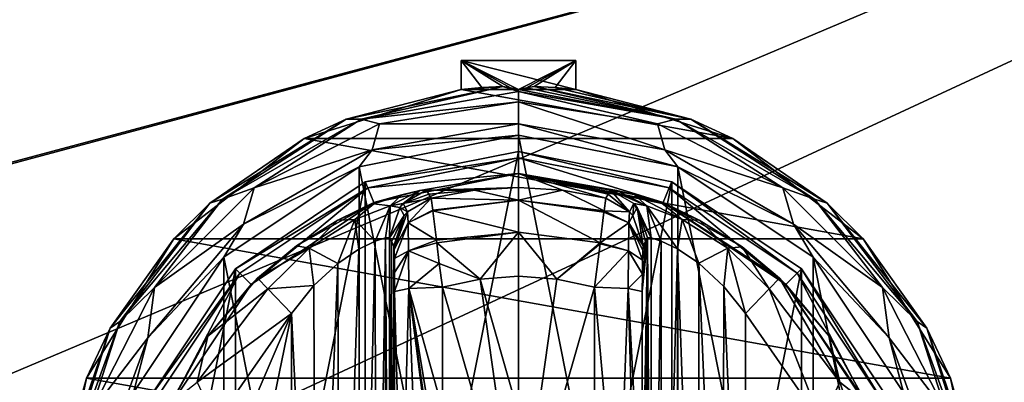
# Model space of a CAD drawing. Units: millimetres. Extents: x -200 to 200, y -145 to 170.
# Drawn here: x 78 to 139, y 85 to 107 of the extents above; entities that cross this region are included whole.
import ezdxf

# ---------------------------------------------------------------- set-up
doc = ezdxf.new("R2010")
doc.units = ezdxf.units.MM
doc.header["$LTSCALE"] = 52.148148
for name, color, linetype in [('135', 7, 'CONTINUOUS'), ('158', 7, 'CONTINUOUS'), ('159', 7, 'CONTINUOUS'), ('190', 7, 'CONTINUOUS'), ('215', 7, 'CONTINUOUS'), ('221', 7, 'CONTINUOUS'), ('44', 7, 'CONTINUOUS'), ('45', 7, 'CONTINUOUS'), ('46', 7, 'CONTINUOUS'), ('47', 7, 'CONTINUOUS'), ('48', 7, 'CONTINUOUS'), ('49', 7, 'CONTINUOUS'), ('50', 7, 'CONTINUOUS'), ('51', 7, 'CONTINUOUS'), ('52', 7, 'CONTINUOUS'), ('53', 7, 'CONTINUOUS'), ('54', 7, 'CONTINUOUS'), ('55', 7, 'CONTINUOUS'), ('56', 7, 'CONTINUOUS'), ('57', 7, 'CONTINUOUS'), ('58', 7, 'CONTINUOUS'), ('61', 7, 'CONTINUOUS'), ('62', 7, 'CONTINUOUS'), ('63', 7, 'CONTINUOUS'), ('64', 7, 'CONTINUOUS'), ('65', 7, 'CONTINUOUS'), ('70', 7, 'CONTINUOUS'), ('71', 7, 'CONTINUOUS'), ('72', 7, 'CONTINUOUS'), ('73', 7, 'CONTINUOUS'), ('74', 7, 'CONTINUOUS'), ('75', 7, 'CONTINUOUS'), ('76', 7, 'CONTINUOUS'), ('77', 7, 'CONTINUOUS'), ('78', 7, 'CONTINUOUS'), ('79', 7, 'CONTINUOUS'), ('80', 7, 'CONTINUOUS'), ('81', 7, 'CONTINUOUS'), ('82', 7, 'CONTINUOUS'), ('83', 7, 'CONTINUOUS'), ('84', 7, 'CONTINUOUS'), ('85', 7, 'CONTINUOUS'), ('86', 7, 'CONTINUOUS'), ('87', 7, 'CONTINUOUS')]:
    doc.layers.add(name, color=color, linetype=linetype)

msp = doc.modelspace()

# ---------------------------------------------------------------- linework, layer by layer
at = {"layer": '135', "color": 253, "linetype": 'Continuous', "true_color": 0xa0abb8}
for points in [[(-195, 25, 270), (195, 25, 270), (-197.2, 128.2, 270), (-195, 25, 270)], [(-197.2, 128.2, 270), (195, 25, 270), (197.2, 128.2, 270), (-197.2, 128.2, 270)]]:
    msp.add_3dface(points, dxfattribs=at)
at = {"layer": '158', "color": 253, "linetype": 'Continuous', "true_color": 0xa0abb8}
for points in [[(-196.2, 130, 270.2), (196.2, 130, 270.2), (-196.2, 25, 270.2), (-196.2, 130, 270.2)], [(-196.2, 25, 270.2), (196.2, 130, 270.2), (-195, 25, 270.2), (-196.2, 25, 270.2)], [(-195, 25, 270.2), (196.2, 130, 270.2), (195, 25, 270.2), (-195, 25, 270.2)]]:
    msp.add_3dface(points, dxfattribs=at)
at = {"layer": '159', "color": 253, "linetype": 'Continuous', "true_color": 0xa0abb8}
for points in [[(196.2, 128.2, 296), (-196.2, 128.2, 296), (196.2, 26.8, 296), (196.2, 128.2, 296)], [(196.2, 26.8, 296), (-196.2, 128.2, 296), (-196.2, 26.8, 296), (196.2, 26.8, 296)]]:
    msp.add_3dface(points, dxfattribs=at)
at = {"layer": '190', "color": 253, "linetype": 'Continuous', "true_color": 0xa0abb8}
for points in [[(-179.2, 128.2, -325), (179.2, 128.2, -325), (-179.2, -23.2, -325), (-179.2, 128.2, -325)], [(-179.2, -23.2, -325), (179.2, 128.2, -325), (179.2, -23.2, -325), (-179.2, -23.2, -325)]]:
    msp.add_3dface(points, dxfattribs=at)
at = {"layer": '215', "color": 253, "linetype": 'Continuous', "true_color": 0xa0abb8}
for points in [[(-194, 130, 265), (194, 130, 265), (-194, -50, 265), (-194, 130, 265)], [(-194, -50, 265), (194, 130, 265), (194, -50, 265), (-194, -50, 265)]]:
    msp.add_3dface(points, dxfattribs=at)
at = {"layer": '221', "color": 253, "linetype": 'Continuous', "true_color": 0xa0abb8}
for points in [[(176, 130, -320), (-176, 130, -320), (176, -24, -320), (176, 130, -320)], [(-176, 130, -320), (-176, -24, -320), (176, -24, -320), (-176, 130, -320)]]:
    msp.add_3dface(points, dxfattribs=at)
at = {"layer": '44', "color": 168, "linetype": 'Continuous', "true_color": 0x0d121a}
for points in [[(99.624, 97.135, 305.5), (109, 99, 305.5), (99.624, 51.865, 305.5), (99.624, 97.135, 305.5)], [(99.624, 51.865, 305.5), (109, 99, 305.5), (109, 50, 305.5), (99.624, 51.865, 305.5)], [(109, 50, 305.5), (109, 99, 305.5), (118.376, 97.135, 305.5), (109, 50, 305.5)], [(91.677, 91.825, 305.5), (99.624, 97.135, 305.5), (91.677, 57.175, 305.5), (91.677, 91.825, 305.5)], [(91.677, 57.175, 305.5), (99.624, 97.135, 305.5), (99.624, 51.865, 305.5), (91.677, 57.175, 305.5)], [(118.376, 51.865, 305.5), (109, 50, 305.5), (118.376, 97.135, 305.5), (118.376, 51.865, 305.5)], [(126.323, 91.825, 305.5), (118.376, 51.865, 305.5), (118.376, 97.135, 305.5), (126.323, 91.825, 305.5)], [(86.365, 83.875, 305.5), (91.677, 91.825, 305.5), (86.365, 65.125, 305.5), (86.365, 83.875, 305.5)], [(86.365, 65.125, 305.5), (91.677, 91.825, 305.5), (91.677, 57.175, 305.5), (86.365, 65.125, 305.5)], [(126.323, 57.175, 305.5), (118.376, 51.865, 305.5), (126.323, 91.825, 305.5), (126.323, 57.175, 305.5)], [(131.635, 83.875, 305.5), (126.323, 57.175, 305.5), (126.323, 91.825, 305.5), (131.635, 83.875, 305.5)]]:
    msp.add_3dface(points, dxfattribs=at)
at = {"layer": '45', "color": 168, "linetype": 'Continuous', "true_color": 0x0d121a}
for points in [[(109, 99, 305.5), (99.624, 97.135, 305.5), (109, 98.616, 316.5), (109, 99, 305.5)], [(109, 98.616, 316.5), (99.624, 97.135, 305.5), (99.771, 96.78, 316.5), (109, 98.616, 316.5)], [(99.624, 97.135, 305.5), (91.677, 91.825, 305.5), (99.771, 96.78, 316.5), (99.624, 97.135, 305.5)], [(99.771, 96.78, 316.5), (91.677, 91.825, 305.5), (91.949, 91.553, 316.5), (99.771, 96.78, 316.5)], [(91.677, 91.825, 305.5), (86.365, 83.875, 305.5), (91.949, 91.553, 316.5), (91.677, 91.825, 305.5)], [(91.949, 91.553, 316.5), (86.365, 83.875, 305.5), (86.719, 83.728, 316.5), (91.949, 91.553, 316.5)]]:
    msp.add_3dface(points, dxfattribs=at)
at = {"layer": '46', "color": 168, "linetype": 'Continuous', "true_color": 0x0d121a}
for points in [[(109, 98.616, 316.5), (99.771, 96.78, 316.5), (109, 97.65, 316.5), (109, 98.616, 316.5)], [(109, 98.616, 316.5), (109, 97.65, 316.5), (117.86, 95.887, 316.5), (109, 98.616, 316.5)], [(109, 98.616, 316.5), (117.86, 95.887, 316.5), (118.229, 96.78, 316.5), (109, 98.616, 316.5)], [(109, 97.65, 316.5), (99.771, 96.78, 316.5), (100.14, 95.887, 316.5), (109, 97.65, 316.5)], [(99.771, 96.78, 316.5), (91.949, 91.553, 316.5), (92.631, 90.87, 316.5), (99.771, 96.78, 316.5)], [(100.14, 95.887, 316.5), (99.771, 96.78, 316.5), (92.631, 90.87, 316.5), (100.14, 95.887, 316.5)], [(117.86, 95.887, 316.5), (125.369, 90.87, 316.5), (118.229, 96.78, 316.5), (117.86, 95.887, 316.5)], [(118.229, 96.78, 316.5), (125.369, 90.87, 316.5), (126.051, 91.553, 316.5), (118.229, 96.78, 316.5)], [(91.949, 91.553, 316.5), (86.719, 83.728, 316.5), (87.612, 83.358, 316.5), (91.949, 91.553, 316.5)], [(92.631, 90.87, 316.5), (91.949, 91.553, 316.5), (87.612, 83.358, 316.5), (92.631, 90.87, 316.5)], [(125.369, 90.87, 316.5), (130.388, 83.358, 316.5), (126.051, 91.553, 316.5), (125.369, 90.87, 316.5)], [(126.051, 91.553, 316.5), (130.388, 83.358, 316.5), (131.281, 83.728, 316.5), (126.051, 91.553, 316.5)]]:
    msp.add_3dface(points, dxfattribs=at)
at = {"layer": '47', "color": 168, "linetype": 'Continuous', "true_color": 0x0d121a}
for points in [[(109, 97.65, 316.5), (100.14, 95.887, 316.5), (102.955, 96.608, 323.106), (109, 97.65, 316.5)], [(109, 96.796, 340.944), (109, 97.65, 316.5), (102.955, 96.608, 323.106), (109, 96.796, 340.944)], [(102.955, 96.608, 323.106), (100.14, 95.887, 316.5), (101.85, 96.356, 320.915), (102.955, 96.608, 323.106)], [(106.305, 96.633, 340.944), (109, 96.796, 340.944), (102.955, 96.608, 323.106), (106.305, 96.633, 340.944)], [(103.358, 96.63, 325.448), (106.305, 96.633, 340.944), (102.955, 96.608, 323.106), (103.358, 96.63, 325.448)], [(103.358, 96.63, 325.448), (103.503, 96.388, 333.173), (106.305, 96.633, 340.944), (103.358, 96.63, 325.448)], [(103.65, 96.145, 340.944), (106.305, 96.633, 340.944), (103.503, 96.388, 333.173), (103.65, 96.145, 340.944)], [(100.14, 95.887, 316.5), (92.631, 90.87, 316.5), (95.412, 93.228, 316.846), (100.14, 95.887, 316.5)], [(97.936, 94.788, 317.683), (100.14, 95.887, 316.5), (95.412, 93.228, 316.846), (97.936, 94.788, 317.683)], [(100.142, 95.791, 319.075), (100.14, 95.887, 316.5), (97.936, 94.788, 317.683), (100.142, 95.791, 319.075)], [(101.85, 96.356, 320.915), (100.14, 95.887, 316.5), (100.142, 95.791, 319.075), (101.85, 96.356, 320.915)], [(95.412, 93.228, 316.846), (92.631, 90.87, 316.5), (93.032, 91.256, 316.605), (95.412, 93.228, 316.846)], [(93.032, 91.256, 316.605), (92.631, 90.87, 316.5), (89.99, 87.705, 316.605), (93.032, 91.256, 316.605)], [(92.631, 90.87, 316.5), (87.612, 83.358, 316.5), (89.99, 87.705, 316.605), (92.631, 90.87, 316.5)], [(89.99, 87.705, 316.605), (87.612, 83.358, 316.5), (87.724, 83.614, 316.605), (89.99, 87.705, 316.605)]]:
    msp.add_3dface(points, dxfattribs=at)
at = {"layer": '48', "color": 168, "linetype": 'Continuous', "true_color": 0x0d121a}
for points in [[(106.305, 96.633, 340.944), (103.65, 96.145, 340.944), (109.002, 96.02, 343.693), (106.305, 96.633, 340.944)], [(109, 96.796, 340.944), (106.305, 96.633, 340.944), (109.002, 96.02, 343.693), (109, 96.796, 340.944)], [(111.695, 96.633, 340.944), (109, 96.796, 340.944), (109.002, 96.02, 343.693), (111.695, 96.633, 340.944)], [(114.242, 95.366, 343.704), (111.695, 96.633, 340.944), (109.002, 96.02, 343.693), (114.242, 95.366, 343.704)], [(114.35, 96.145, 340.944), (111.695, 96.633, 340.944), (114.242, 95.366, 343.704), (114.35, 96.145, 340.944)], [(109.002, 96.02, 343.693), (103.65, 96.145, 340.944), (103.752, 95.412, 343.62), (109.002, 96.02, 343.693)], [(103.757, 95.372, 343.693), (109.002, 96.02, 343.693), (103.752, 95.412, 343.62), (103.757, 95.372, 343.693)], [(109.002, 96.02, 343.693), (103.757, 95.372, 343.693), (108.998, 94.058, 345.773), (109.002, 96.02, 343.693)], [(114.006, 93.407, 345.773), (109.002, 96.02, 343.693), (108.998, 94.058, 345.773), (114.006, 93.407, 345.773)], [(114.242, 95.366, 343.704), (109.002, 96.02, 343.693), (114.231, 95.277, 343.853), (114.242, 95.366, 343.704)], [(114.231, 95.277, 343.853), (109.002, 96.02, 343.693), (114.006, 93.407, 345.773), (114.231, 95.277, 343.853)], [(103.757, 95.372, 343.693), (103.974, 93.575, 345.66), (108.998, 94.058, 345.773), (103.757, 95.372, 343.693)], [(108.998, 94.058, 345.773), (103.974, 93.575, 345.66), (103.993, 93.418, 345.766), (108.998, 94.058, 345.773)], [(108.998, 94.058, 345.773), (103.993, 93.418, 345.766), (106.648, 91.197, 346.708), (108.998, 94.058, 345.773)], [(109, 91.362, 346.708), (108.998, 94.058, 345.773), (106.648, 91.197, 346.708), (109, 91.362, 346.708)], [(114.006, 93.407, 345.773), (108.998, 94.058, 345.773), (111.352, 91.197, 346.708), (114.006, 93.407, 345.773)], [(111.352, 91.197, 346.708), (108.998, 94.058, 345.773), (109, 91.362, 346.708), (111.352, 91.197, 346.708)], [(103.993, 93.418, 345.766), (104.15, 92.156, 346.388), (106.648, 91.197, 346.708), (103.993, 93.418, 345.766)], [(113.999, 93.354, 345.807), (114.006, 93.407, 345.773), (111.352, 91.197, 346.708), (113.999, 93.354, 345.807)], [(113.658, 90.706, 346.708), (113.999, 93.354, 345.807), (111.352, 91.197, 346.708), (113.658, 90.706, 346.708)], [(106.648, 91.197, 346.708), (104.15, 92.156, 346.388), (104.342, 90.706, 346.708), (106.648, 91.197, 346.708)]]:
    msp.add_3dface(points, dxfattribs=at)
at = {"layer": '49', "color": 168, "linetype": 'Continuous', "true_color": 0x0d121a}
for points in [[(106.648, 91.197, 346.708), (104.342, 90.706, 346.708), (109, 74.5, 347.5), (106.648, 91.197, 346.708)], [(109, 91.362, 346.708), (106.648, 91.197, 346.708), (109, 82.94, 347.302), (109, 91.362, 346.708)], [(109, 82.94, 347.302), (106.648, 91.197, 346.708), (109, 74.5, 347.5), (109, 82.94, 347.302)], [(109, 74.5, 347.5), (104.342, 90.706, 346.708), (104.351, 83.235, 347.228), (109, 74.5, 347.5)]]:
    msp.add_3dface(points, dxfattribs=at)
at = {"layer": '50', "color": 168, "linetype": 'Continuous', "true_color": 0x0d121a}
for points in [[(118.376, 97.135, 305.5), (109, 99, 305.5), (118.229, 96.78, 316.5), (118.376, 97.135, 305.5)], [(109, 99, 305.5), (109, 98.616, 316.5), (118.229, 96.78, 316.5), (109, 99, 305.5)], [(118.376, 97.135, 305.5), (118.229, 96.78, 316.5), (126.051, 91.553, 316.5), (118.376, 97.135, 305.5)], [(126.323, 91.825, 305.5), (118.376, 97.135, 305.5), (126.051, 91.553, 316.5), (126.323, 91.825, 305.5)], [(126.323, 91.825, 305.5), (126.051, 91.553, 316.5), (131.281, 83.728, 316.5), (126.323, 91.825, 305.5)], [(131.635, 83.875, 305.5), (126.323, 91.825, 305.5), (131.281, 83.728, 316.5), (131.635, 83.875, 305.5)]]:
    msp.add_3dface(points, dxfattribs=at)
at = {"layer": '51', "color": 168, "linetype": 'Continuous', "true_color": 0x0d121a}
for points in [[(117.86, 95.887, 316.5), (109, 97.65, 316.5), (117.793, 95.816, 319.129), (117.86, 95.887, 316.5)], [(109, 97.65, 316.5), (109, 96.796, 340.944), (111.695, 96.633, 340.944), (109, 97.65, 316.5)], [(109, 97.65, 316.5), (111.695, 96.633, 340.944), (114.35, 96.145, 340.944), (109, 97.65, 316.5)], [(109, 97.65, 316.5), (114.35, 96.145, 340.944), (114.497, 96.388, 333.173), (109, 97.65, 316.5)], [(117.793, 95.816, 319.129), (109, 97.65, 316.5), (116.089, 96.373, 321.004), (117.793, 95.816, 319.129)], [(116.089, 96.373, 321.004), (109, 97.65, 316.5), (115.028, 96.611, 323.157), (116.089, 96.373, 321.004)], [(115.028, 96.611, 323.157), (109, 97.65, 316.5), (114.642, 96.63, 325.448), (115.028, 96.611, 323.157)], [(114.642, 96.63, 325.448), (109, 97.65, 316.5), (114.497, 96.388, 333.173), (114.642, 96.63, 325.448)], [(120.053, 94.794, 317.688), (117.86, 95.887, 316.5), (117.793, 95.816, 319.129), (120.053, 94.794, 317.688)], [(125.369, 90.87, 316.5), (117.86, 95.887, 316.5), (124.968, 91.256, 316.605), (125.369, 90.87, 316.5)], [(124.968, 91.256, 316.605), (117.86, 95.887, 316.5), (122.687, 93.157, 316.828), (124.968, 91.256, 316.605)], [(122.687, 93.157, 316.828), (117.86, 95.887, 316.5), (120.053, 94.794, 317.688), (122.687, 93.157, 316.828)], [(128.01, 87.705, 316.605), (125.369, 90.87, 316.5), (124.968, 91.256, 316.605), (128.01, 87.705, 316.605)], [(130.388, 83.358, 316.5), (125.369, 90.87, 316.5), (130.276, 83.614, 316.605), (130.388, 83.358, 316.5)], [(130.276, 83.614, 316.605), (125.369, 90.87, 316.5), (128.01, 87.705, 316.605), (130.276, 83.614, 316.605)]]:
    msp.add_3dface(points, dxfattribs=at)
at = {"layer": '52', "color": 168, "linetype": 'Continuous', "true_color": 0x0d121a}
for points in [[(111.352, 91.197, 346.708), (109, 91.362, 346.708), (109, 74.5, 347.5), (111.352, 91.197, 346.708)], [(109, 91.362, 346.708), (109, 82.94, 347.302), (109, 74.5, 347.5), (109, 91.362, 346.708)], [(113.658, 90.706, 346.708), (111.352, 91.197, 346.708), (109, 74.5, 347.5), (113.658, 90.706, 346.708)], [(113.658, 90.706, 346.708), (109, 74.5, 347.5), (113.649, 83.233, 347.228), (113.658, 90.706, 346.708)]]:
    msp.add_3dface(points, dxfattribs=at)
at = {"layer": '53', "color": 168, "linetype": 'Continuous', "true_color": 0x0d121a}
msp.add_3dface([(127.52, 82.434, 319.5), (122.9, 89.086, 319.5), (122.9, 59.914, 319.5), (127.52, 82.434, 319.5)], dxfattribs=at)
at = {"layer": '54', "color": 168, "linetype": 'Continuous', "true_color": 0x0d121a}
for points in [[(117.126, 93.718, 323.868), (116.901, 93.724, 325.395), (117.138, 55.284, 323.828), (117.126, 93.718, 323.868)], [(117.138, 55.284, 323.828), (116.901, 93.724, 325.395), (116.901, 55.276, 325.395), (117.138, 55.284, 323.828)], [(117.743, 93.52, 322.433), (117.126, 93.718, 323.868), (117.138, 55.284, 323.828), (117.743, 93.52, 322.433)], [(117.778, 55.494, 322.374), (117.743, 93.52, 322.433), (117.138, 55.284, 323.828), (117.778, 55.494, 322.374)], [(118.733, 93.044, 321.183), (117.743, 93.52, 322.433), (117.778, 55.494, 322.374), (118.733, 93.044, 321.183)], [(118.761, 55.971, 321.157), (118.733, 93.044, 321.183), (117.778, 55.494, 322.374), (118.761, 55.971, 321.157)], [(120.046, 92.161, 320.222), (118.733, 93.044, 321.183), (120.028, 56.825, 320.232), (120.046, 92.161, 320.222)], [(120.028, 56.825, 320.232), (118.733, 93.044, 321.183), (118.761, 55.971, 321.157), (120.028, 56.825, 320.232)], [(121.484, 58.163, 319.669), (120.046, 92.161, 320.222), (120.028, 56.825, 320.232), (121.484, 58.163, 319.669)], [(121.575, 90.738, 319.648), (120.046, 92.161, 320.222), (121.484, 58.163, 319.669), (121.575, 90.738, 319.648)], [(122.9, 59.914, 319.5), (121.575, 90.738, 319.648), (121.484, 58.163, 319.669), (122.9, 59.914, 319.5)], [(122.9, 59.914, 319.5), (122.9, 89.086, 319.5), (121.575, 90.738, 319.648), (122.9, 59.914, 319.5)]]:
    msp.add_3dface(points, dxfattribs=at)
at = {"layer": '55', "color": 168, "linetype": 'Continuous', "true_color": 0x0d121a}
for points in [[(116.58, 58.564, 343.774), (116.901, 93.724, 325.395), (116.568, 74.5, 344.493), (116.58, 58.564, 343.774)], [(116.568, 74.5, 344.493), (116.901, 93.724, 325.395), (116.58, 90.436, 343.774), (116.568, 74.5, 344.493)], [(116.901, 93.724, 325.395), (116.58, 58.564, 343.774), (116.586, 57.404, 343.44), (116.901, 93.724, 325.395)], [(116.58, 90.436, 343.774), (116.901, 93.724, 325.395), (116.585, 91.493, 343.49), (116.58, 90.436, 343.774)], [(116.585, 91.493, 343.49), (116.901, 93.724, 325.395), (116.596, 92.357, 342.891), (116.585, 91.493, 343.49)], [(116.597, 56.547, 342.791), (116.901, 93.724, 325.395), (116.586, 57.404, 343.44), (116.597, 56.547, 342.791)], [(116.596, 92.357, 342.891), (116.901, 93.724, 325.395), (116.611, 92.966, 342.025), (116.596, 92.357, 342.891)], [(116.612, 55.988, 341.919), (116.901, 93.724, 325.395), (116.597, 56.547, 342.791), (116.612, 55.988, 341.919)], [(116.901, 93.724, 325.395), (116.766, 93.48, 333.12), (116.611, 92.966, 342.025), (116.901, 93.724, 325.395)], [(116.63, 93.234, 340.892), (116.611, 92.966, 342.025), (116.766, 93.48, 333.12), (116.63, 93.234, 340.892)], [(116.63, 55.766, 340.892), (116.901, 93.724, 325.395), (116.612, 55.988, 341.919), (116.63, 55.766, 340.892)], [(116.766, 55.52, 333.12), (116.901, 93.724, 325.395), (116.63, 55.766, 340.892), (116.766, 55.52, 333.12)], [(116.901, 55.276, 325.395), (116.901, 93.724, 325.395), (116.766, 55.52, 333.12), (116.901, 55.276, 325.395)]]:
    msp.add_3dface(points, dxfattribs=at)
at = {"layer": '56', "color": 168, "linetype": 'Continuous', "true_color": 0x0d121a}
for points in [[(101.234, 93.48, 333.12), (101.099, 93.724, 325.395), (101.099, 55.276, 325.395), (101.234, 93.48, 333.12)], [(101.37, 93.234, 340.892), (101.234, 93.48, 333.12), (101.099, 55.276, 325.395), (101.37, 93.234, 340.892)], [(101.388, 93.012, 341.919), (101.37, 93.234, 340.892), (101.099, 55.276, 325.395), (101.388, 93.012, 341.919)], [(101.403, 92.453, 342.791), (101.388, 93.012, 341.919), (101.099, 55.276, 325.395), (101.403, 92.453, 342.791)], [(101.414, 91.596, 343.44), (101.403, 92.453, 342.791), (101.099, 55.276, 325.395), (101.414, 91.596, 343.44)], [(101.42, 90.436, 343.774), (101.414, 91.596, 343.44), (101.099, 55.276, 325.395), (101.42, 90.436, 343.774)], [(101.432, 74.5, 344.493), (101.42, 90.436, 343.774), (101.099, 55.276, 325.395), (101.432, 74.5, 344.493)]]:
    msp.add_3dface(points, dxfattribs=at)
at = {"layer": '57', "color": 168, "linetype": 'Continuous', "true_color": 0x0d121a}
for points in [[(99.229, 93.023, 321.147), (99.331, 55.92, 321.246), (100.221, 93.506, 322.373), (99.229, 93.023, 321.147)], [(99.331, 55.92, 321.246), (100.285, 55.469, 322.481), (100.221, 93.506, 322.373), (99.331, 55.92, 321.246)], [(100.221, 93.506, 322.373), (100.285, 55.469, 322.481), (100.864, 93.716, 323.834), (100.221, 93.506, 322.373)], [(100.285, 55.469, 322.481), (100.882, 55.28, 323.897), (100.864, 93.716, 323.834), (100.285, 55.469, 322.481)], [(101.099, 55.276, 325.395), (101.099, 93.724, 325.395), (100.864, 93.716, 323.834), (101.099, 55.276, 325.395)], [(100.882, 55.28, 323.897), (101.099, 55.276, 325.395), (100.864, 93.716, 323.834), (100.882, 55.28, 323.897)], [(97.948, 92.156, 320.219), (98.075, 56.745, 320.29), (99.229, 93.023, 321.147), (97.948, 92.156, 320.219)], [(98.075, 56.745, 320.29), (99.331, 55.92, 321.246), (99.229, 93.023, 321.147), (98.075, 56.745, 320.29)], [(96.482, 90.801, 319.661), (96.589, 58.086, 319.688), (97.948, 92.156, 320.219), (96.482, 90.801, 319.661)], [(96.589, 58.086, 319.688), (98.075, 56.745, 320.29), (97.948, 92.156, 320.219), (96.589, 58.086, 319.688)], [(95.1, 89.086, 319.5), (96.589, 58.086, 319.688), (96.482, 90.801, 319.661), (95.1, 89.086, 319.5)], [(95.1, 59.914, 319.5), (96.589, 58.086, 319.688), (95.1, 89.086, 319.5), (95.1, 59.914, 319.5)]]:
    msp.add_3dface(points, dxfattribs=at)
at = {"layer": '58', "color": 168, "linetype": 'Continuous', "true_color": 0x0d121a}
for points in [[(90.48, 66.566, 319.5), (95.1, 89.086, 319.5), (88.852, 74.5, 319.5), (90.48, 66.566, 319.5)], [(88.852, 74.5, 319.5), (95.1, 89.086, 319.5), (90.48, 82.434, 319.5), (88.852, 74.5, 319.5)], [(95.1, 59.914, 319.5), (95.1, 89.086, 319.5), (90.48, 66.566, 319.5), (95.1, 59.914, 319.5)]]:
    msp.add_3dface(points, dxfattribs=at)
at = {"layer": '61', "color": 168, "linetype": 'Continuous', "true_color": 0x0d121a}
for points in [[(102.289, 90.623, 345.826), (101.42, 90.436, 343.774), (101.838, 74.5, 345.949), (102.289, 90.623, 345.826)], [(101.42, 90.436, 343.774), (101.432, 74.5, 344.493), (101.838, 74.5, 345.949), (101.42, 90.436, 343.774)], [(102.902, 74.5, 347.022), (102.289, 90.623, 345.826), (101.838, 74.5, 345.949), (102.902, 74.5, 347.022)], [(104.351, 83.235, 347.228), (104.342, 90.706, 346.708), (102.289, 90.623, 345.826), (104.351, 83.235, 347.228)], [(104.354, 74.5, 347.44), (104.354, 75.682, 347.436), (102.289, 90.623, 345.826), (104.354, 74.5, 347.44)], [(104.354, 74.5, 347.44), (102.289, 90.623, 345.826), (102.902, 74.5, 347.022), (104.354, 74.5, 347.44)], [(104.354, 75.682, 347.436), (104.354, 78.121, 347.404), (102.289, 90.623, 345.826), (104.354, 75.682, 347.436)], [(104.354, 78.121, 347.404), (104.351, 83.235, 347.228), (102.289, 90.623, 345.826), (104.354, 78.121, 347.404)]]:
    msp.add_3dface(points, dxfattribs=at)
at = {"layer": '62', "color": 168, "linetype": 'Continuous', "true_color": 0x0d121a}
for points in [[(103.65, 96.145, 340.944), (102.204, 95.308, 340.943), (102.245, 94.626, 343.308), (103.65, 96.145, 340.944)], [(103.752, 95.412, 343.62), (103.65, 96.145, 340.944), (102.245, 94.626, 343.308), (103.752, 95.412, 343.62)], [(101.388, 93.012, 341.919), (102.204, 95.308, 340.943), (102.008, 95.082, 340.939), (101.388, 93.012, 341.919)], [(102.204, 95.308, 340.943), (101.388, 93.012, 341.919), (102.245, 94.626, 343.308), (102.204, 95.308, 340.943)], [(103.757, 95.372, 343.693), (103.752, 95.412, 343.62), (102.245, 94.626, 343.308), (103.757, 95.372, 343.693)], [(103.974, 93.575, 345.66), (103.757, 95.372, 343.693), (102.245, 94.626, 343.308), (103.974, 93.575, 345.66)], [(101.37, 93.234, 340.892), (101.388, 93.012, 341.919), (102.008, 95.082, 340.939), (101.37, 93.234, 340.892)], [(101.388, 93.012, 341.919), (101.403, 92.453, 342.791), (102.245, 94.626, 343.308), (101.388, 93.012, 341.919)], [(101.403, 92.453, 342.791), (102.276, 92.92, 345.059), (102.245, 94.626, 343.308), (101.403, 92.453, 342.791)], [(102.276, 92.92, 345.059), (103.974, 93.575, 345.66), (102.245, 94.626, 343.308), (102.276, 92.92, 345.059)], [(103.993, 93.418, 345.766), (103.974, 93.575, 345.66), (102.276, 92.92, 345.059), (103.993, 93.418, 345.766)], [(104.15, 92.156, 346.388), (103.993, 93.418, 345.766), (102.276, 92.92, 345.059), (104.15, 92.156, 346.388)], [(101.403, 92.453, 342.791), (101.414, 91.596, 343.44), (102.276, 92.92, 345.059), (101.403, 92.453, 342.791)], [(101.414, 91.596, 343.44), (101.42, 90.436, 343.774), (102.276, 92.92, 345.059), (101.414, 91.596, 343.44)], [(101.42, 90.436, 343.774), (102.289, 90.623, 345.826), (102.276, 92.92, 345.059), (101.42, 90.436, 343.774)], [(102.289, 90.623, 345.826), (104.15, 92.156, 346.388), (102.276, 92.92, 345.059), (102.289, 90.623, 345.826)], [(104.342, 90.706, 346.708), (104.15, 92.156, 346.388), (102.289, 90.623, 345.826), (104.342, 90.706, 346.708)]]:
    msp.add_3dface(points, dxfattribs=at)
at = {"layer": '63', "color": 168, "linetype": 'Continuous', "true_color": 0x0d121a}
for points in [[(103.503, 96.388, 333.173), (103.358, 96.63, 325.448), (101.942, 95.807, 325.446), (103.503, 96.388, 333.173)], [(103.65, 96.145, 340.944), (103.503, 96.388, 333.173), (101.942, 95.807, 325.446), (103.65, 96.145, 340.944)], [(103.65, 96.145, 340.944), (101.942, 95.807, 325.446), (102.204, 95.308, 340.943), (103.65, 96.145, 340.944)], [(101.731, 95.564, 325.442), (101.099, 93.724, 325.395), (102.008, 95.082, 340.939), (101.731, 95.564, 325.442)], [(101.942, 95.807, 325.446), (101.731, 95.564, 325.442), (102.204, 95.308, 340.943), (101.942, 95.807, 325.446)], [(102.204, 95.308, 340.943), (101.731, 95.564, 325.442), (102.008, 95.082, 340.939), (102.204, 95.308, 340.943)], [(101.099, 93.724, 325.395), (101.234, 93.48, 333.12), (102.008, 95.082, 340.939), (101.099, 93.724, 325.395)], [(101.234, 93.48, 333.12), (101.37, 93.234, 340.892), (102.008, 95.082, 340.939), (101.234, 93.48, 333.12)]]:
    msp.add_3dface(points, dxfattribs=at)
at = {"layer": '64', "color": 168, "linetype": 'Continuous', "true_color": 0x0d121a}
for points in [[(102.955, 96.608, 323.106), (101.85, 96.356, 320.915), (101.144, 95.677, 322.286), (102.955, 96.608, 323.106)], [(101.942, 95.807, 325.446), (102.955, 96.608, 323.106), (101.144, 95.677, 322.286), (101.942, 95.807, 325.446)], [(103.358, 96.63, 325.448), (102.955, 96.608, 323.106), (101.942, 95.807, 325.446), (103.358, 96.63, 325.448)], [(101.85, 96.356, 320.915), (100.142, 95.791, 319.075), (101.144, 95.677, 322.286), (101.85, 96.356, 320.915)], [(100.142, 95.791, 319.075), (97.936, 94.788, 317.683), (98.983, 94.832, 319.831), (100.142, 95.791, 319.075)], [(101.144, 95.677, 322.286), (100.142, 95.791, 319.075), (98.983, 94.832, 319.831), (101.144, 95.677, 322.286)], [(100.221, 93.506, 322.373), (101.144, 95.677, 322.286), (98.983, 94.832, 319.831), (100.221, 93.506, 322.373)], [(100.221, 93.506, 322.373), (100.864, 93.716, 323.834), (101.144, 95.677, 322.286), (100.221, 93.506, 322.373)], [(100.864, 93.716, 323.834), (101.099, 93.724, 325.395), (101.144, 95.677, 322.286), (100.864, 93.716, 323.834)], [(101.144, 95.677, 322.286), (101.099, 93.724, 325.395), (101.731, 95.564, 325.442), (101.144, 95.677, 322.286)], [(101.942, 95.807, 325.446), (101.144, 95.677, 322.286), (101.731, 95.564, 325.442), (101.942, 95.807, 325.446)], [(97.936, 94.788, 317.683), (95.412, 93.228, 316.846), (96.196, 93.075, 318.659), (97.936, 94.788, 317.683)], [(98.983, 94.832, 319.831), (97.936, 94.788, 317.683), (96.196, 93.075, 318.659), (98.983, 94.832, 319.831)], [(97.948, 92.156, 320.219), (98.983, 94.832, 319.831), (96.196, 93.075, 318.659), (97.948, 92.156, 320.219)], [(97.948, 92.156, 320.219), (99.229, 93.023, 321.147), (98.983, 94.832, 319.831), (97.948, 92.156, 320.219)], [(99.229, 93.023, 321.147), (100.221, 93.506, 322.373), (98.983, 94.832, 319.831), (99.229, 93.023, 321.147)], [(95.412, 93.228, 316.846), (93.032, 91.256, 316.605), (96.196, 93.075, 318.659), (95.412, 93.228, 316.846)], [(93.032, 91.256, 316.605), (93.662, 90.594, 318.658), (96.196, 93.075, 318.659), (93.032, 91.256, 316.605)], [(93.662, 90.594, 318.658), (96.482, 90.801, 319.661), (96.196, 93.075, 318.659), (93.662, 90.594, 318.658)], [(96.482, 90.801, 319.661), (97.948, 92.156, 320.219), (96.196, 93.075, 318.659), (96.482, 90.801, 319.661)], [(95.1, 89.086, 319.5), (96.482, 90.801, 319.661), (93.662, 90.594, 318.658), (95.1, 89.086, 319.5)]]:
    msp.add_3dface(points, dxfattribs=at)
at = {"layer": '65', "color": 168, "linetype": 'Continuous', "true_color": 0x0d121a}
for points in [[(93.032, 91.256, 316.605), (89.99, 87.705, 316.605), (93.662, 90.594, 318.658), (93.032, 91.256, 316.605)], [(93.662, 90.594, 318.658), (89.99, 87.705, 316.605), (89.339, 84.878, 318.658), (93.662, 90.594, 318.658)], [(95.1, 89.086, 319.5), (93.662, 90.594, 318.658), (89.339, 84.878, 318.658), (95.1, 89.086, 319.5)], [(90.48, 82.434, 319.5), (95.1, 89.086, 319.5), (89.339, 84.878, 318.658), (90.48, 82.434, 319.5)], [(89.99, 87.705, 316.605), (87.724, 83.614, 316.605), (89.339, 84.878, 318.658), (89.99, 87.705, 316.605)]]:
    msp.add_3dface(points, dxfattribs=at)
at = {"layer": '70', "color": 168, "linetype": 'Continuous', "true_color": 0x0d121a}
for points in [[(124.968, 91.256, 316.605), (124.338, 90.594, 318.658), (128.661, 84.878, 318.658), (124.968, 91.256, 316.605)], [(128.01, 87.705, 316.605), (124.968, 91.256, 316.605), (128.661, 84.878, 318.658), (128.01, 87.705, 316.605)], [(122.9, 89.086, 319.5), (127.52, 82.434, 319.5), (124.338, 90.594, 318.658), (122.9, 89.086, 319.5)], [(124.338, 90.594, 318.658), (127.52, 82.434, 319.5), (128.661, 84.878, 318.658), (124.338, 90.594, 318.658)], [(130.276, 83.614, 316.605), (128.01, 87.705, 316.605), (128.661, 84.878, 318.658), (130.276, 83.614, 316.605)], [(127.52, 82.434, 319.5), (130.941, 78.084, 318.658), (128.661, 84.878, 318.658), (127.52, 82.434, 319.5)], [(130.941, 78.084, 318.658), (130.276, 83.614, 316.605), (128.661, 84.878, 318.658), (130.941, 78.084, 318.658)]]:
    msp.add_3dface(points, dxfattribs=at)
at = {"layer": '71', "color": 168, "linetype": 'Continuous', "true_color": 0x0d121a}
for points in [[(115.028, 96.611, 323.157), (114.642, 96.63, 325.448), (116.856, 95.677, 322.287), (115.028, 96.611, 323.157)], [(114.642, 96.63, 325.448), (116.058, 95.807, 325.446), (116.856, 95.677, 322.287), (114.642, 96.63, 325.448)], [(116.089, 96.373, 321.004), (115.028, 96.611, 323.157), (116.856, 95.677, 322.287), (116.089, 96.373, 321.004)], [(117.793, 95.816, 319.129), (116.089, 96.373, 321.004), (119.017, 94.832, 319.832), (117.793, 95.816, 319.129)], [(119.017, 94.832, 319.832), (116.089, 96.373, 321.004), (116.856, 95.677, 322.287), (119.017, 94.832, 319.832)], [(117.126, 93.718, 323.868), (116.058, 95.807, 325.446), (116.269, 95.564, 325.442), (117.126, 93.718, 323.868)], [(116.058, 95.807, 325.446), (117.126, 93.718, 323.868), (116.856, 95.677, 322.287), (116.058, 95.807, 325.446)], [(116.901, 93.724, 325.395), (117.126, 93.718, 323.868), (116.269, 95.564, 325.442), (116.901, 93.724, 325.395)], [(117.126, 93.718, 323.868), (117.743, 93.52, 322.433), (116.856, 95.677, 322.287), (117.126, 93.718, 323.868)], [(117.743, 93.52, 322.433), (118.733, 93.044, 321.183), (116.856, 95.677, 322.287), (117.743, 93.52, 322.433)], [(118.733, 93.044, 321.183), (119.017, 94.832, 319.832), (116.856, 95.677, 322.287), (118.733, 93.044, 321.183)], [(120.053, 94.794, 317.688), (117.793, 95.816, 319.129), (119.017, 94.832, 319.832), (120.053, 94.794, 317.688)], [(118.733, 93.044, 321.183), (120.046, 92.161, 320.222), (119.017, 94.832, 319.832), (118.733, 93.044, 321.183)], [(121.804, 93.075, 318.659), (120.053, 94.794, 317.688), (119.017, 94.832, 319.832), (121.804, 93.075, 318.659)], [(120.046, 92.161, 320.222), (121.804, 93.075, 318.659), (119.017, 94.832, 319.832), (120.046, 92.161, 320.222)], [(122.687, 93.157, 316.828), (120.053, 94.794, 317.688), (121.804, 93.075, 318.659), (122.687, 93.157, 316.828)], [(120.046, 92.161, 320.222), (121.575, 90.738, 319.648), (121.804, 93.075, 318.659), (120.046, 92.161, 320.222)], [(121.575, 90.738, 319.648), (122.9, 89.086, 319.5), (121.804, 93.075, 318.659), (121.575, 90.738, 319.648)], [(124.338, 90.594, 318.658), (122.687, 93.157, 316.828), (121.804, 93.075, 318.659), (124.338, 90.594, 318.658)], [(122.9, 89.086, 319.5), (124.338, 90.594, 318.658), (121.804, 93.075, 318.659), (122.9, 89.086, 319.5)], [(124.968, 91.256, 316.605), (122.687, 93.157, 316.828), (124.338, 90.594, 318.658), (124.968, 91.256, 316.605)]]:
    msp.add_3dface(points, dxfattribs=at)
at = {"layer": '72', "color": 168, "linetype": 'Continuous', "true_color": 0x0d121a}
for points in [[(114.642, 96.63, 325.448), (114.497, 96.388, 333.173), (115.796, 95.308, 340.943), (114.642, 96.63, 325.448)], [(114.642, 96.63, 325.448), (115.796, 95.308, 340.943), (116.058, 95.807, 325.446), (114.642, 96.63, 325.448)], [(114.497, 96.388, 333.173), (114.35, 96.145, 340.944), (115.796, 95.308, 340.943), (114.497, 96.388, 333.173)], [(115.796, 95.308, 340.943), (115.992, 95.082, 340.939), (116.058, 95.807, 325.446), (115.796, 95.308, 340.943)], [(116.058, 95.807, 325.446), (115.992, 95.082, 340.939), (116.269, 95.564, 325.442), (116.058, 95.807, 325.446)], [(115.992, 95.082, 340.939), (116.63, 93.234, 340.892), (116.269, 95.564, 325.442), (115.992, 95.082, 340.939)], [(116.766, 93.48, 333.12), (116.901, 93.724, 325.395), (116.269, 95.564, 325.442), (116.766, 93.48, 333.12)], [(116.63, 93.234, 340.892), (116.766, 93.48, 333.12), (116.269, 95.564, 325.442), (116.63, 93.234, 340.892)]]:
    msp.add_3dface(points, dxfattribs=at)
at = {"layer": '73', "color": 168, "linetype": 'Continuous', "true_color": 0x0d121a}
for points in [[(114.35, 96.145, 340.944), (114.242, 95.366, 343.704), (115.796, 95.308, 340.943), (114.35, 96.145, 340.944)], [(114.231, 95.277, 343.853), (114.006, 93.407, 345.773), (115.755, 94.626, 343.308), (114.231, 95.277, 343.853)], [(114.242, 95.366, 343.704), (114.231, 95.277, 343.853), (115.755, 94.626, 343.308), (114.242, 95.366, 343.704)], [(115.796, 95.308, 340.943), (114.242, 95.366, 343.704), (115.755, 94.626, 343.308), (115.796, 95.308, 340.943)], [(115.796, 95.308, 340.943), (115.755, 94.626, 343.308), (115.992, 95.082, 340.939), (115.796, 95.308, 340.943)], [(115.755, 94.626, 343.308), (114.006, 93.407, 345.773), (115.724, 92.919, 345.059), (115.755, 94.626, 343.308)], [(116.596, 92.357, 342.891), (115.755, 94.626, 343.308), (115.724, 92.919, 345.059), (116.596, 92.357, 342.891)], [(115.755, 94.626, 343.308), (116.63, 93.234, 340.892), (115.992, 95.082, 340.939), (115.755, 94.626, 343.308)], [(116.596, 92.357, 342.891), (116.611, 92.966, 342.025), (115.755, 94.626, 343.308), (116.596, 92.357, 342.891)], [(116.611, 92.966, 342.025), (116.63, 93.234, 340.892), (115.755, 94.626, 343.308), (116.611, 92.966, 342.025)], [(113.999, 93.354, 345.807), (113.658, 90.706, 346.708), (115.724, 92.919, 345.059), (113.999, 93.354, 345.807)], [(113.658, 90.706, 346.708), (115.711, 90.623, 345.826), (115.724, 92.919, 345.059), (113.658, 90.706, 346.708)], [(114.006, 93.407, 345.773), (113.999, 93.354, 345.807), (115.724, 92.919, 345.059), (114.006, 93.407, 345.773)], [(115.711, 90.623, 345.826), (116.585, 91.493, 343.49), (115.724, 92.919, 345.059), (115.711, 90.623, 345.826)], [(116.585, 91.493, 343.49), (116.596, 92.357, 342.891), (115.724, 92.919, 345.059), (116.585, 91.493, 343.49)], [(116.58, 90.436, 343.774), (116.585, 91.493, 343.49), (115.711, 90.623, 345.826), (116.58, 90.436, 343.774)]]:
    msp.add_3dface(points, dxfattribs=at)
at = {"layer": '74', "color": 168, "linetype": 'Continuous', "true_color": 0x0d121a}
for points in [[(113.658, 90.706, 346.708), (113.649, 83.233, 347.228), (115.098, 74.5, 347.022), (113.658, 90.706, 346.708)], [(113.658, 90.706, 346.708), (115.098, 74.5, 347.022), (115.711, 90.623, 345.826), (113.658, 90.706, 346.708)], [(115.098, 74.5, 347.022), (116.162, 74.5, 345.949), (115.711, 90.623, 345.826), (115.098, 74.5, 347.022)], [(116.568, 74.5, 344.493), (116.58, 90.436, 343.774), (115.711, 90.623, 345.826), (116.568, 74.5, 344.493)], [(116.162, 74.5, 345.949), (116.568, 74.5, 344.493), (115.711, 90.623, 345.826), (116.162, 74.5, 345.949)]]:
    msp.add_3dface(points, dxfattribs=at)
at = {"layer": '75', "color": 244, "linetype": 'Continuous', "true_color": 0xa81325}
for points in [[(105.5, 102.784, 296), (105.5, 104.562, 296), (112.5, 102.784, 296), (105.5, 102.784, 296)], [(112.5, 102.784, 296), (105.5, 104.562, 296), (112.5, 104.562, 296), (112.5, 102.784, 296)], [(95.884, 99.802, 296), (105.5, 102.784, 296), (122.116, 99.802, 296), (95.884, 99.802, 296)], [(122.116, 99.802, 296), (105.5, 102.784, 296), (112.5, 102.784, 296), (122.116, 99.802, 296)], [(87.906, 93.664, 296), (95.884, 99.802, 296), (130.094, 93.664, 296), (87.906, 93.664, 296)], [(130.094, 93.664, 296), (95.884, 99.802, 296), (122.116, 99.802, 296), (130.094, 93.664, 296)], [(82.557, 85.132, 296), (87.906, 93.664, 296), (135.443, 85.132, 296), (82.557, 85.132, 296)], [(135.443, 85.132, 296), (87.906, 93.664, 296), (130.094, 93.664, 296), (135.443, 85.132, 296)], [(80.511, 75.276, 296), (82.557, 85.132, 296), (137.489, 75.276, 296), (80.511, 75.276, 296)], [(137.489, 75.276, 296), (82.557, 85.132, 296), (135.443, 85.132, 296), (137.489, 75.276, 296)]]:
    msp.add_3dface(points, dxfattribs=at)
at = {"layer": '76', "color": 244, "linetype": 'Continuous', "true_color": 0xa81325}
for points in [[(105.5, 102.784, 296), (95.884, 99.802, 296), (98.449, 100.975, 302), (105.5, 102.784, 296)], [(108.033, 102.984, 302), (105.5, 102.784, 296), (98.449, 100.975, 302), (108.033, 102.984, 302)], [(105.5, 102.784, 296), (108.033, 102.984, 302), (106.763, 102.912, 298.993), (105.5, 102.784, 296)], [(109.967, 102.984, 302), (119.551, 100.975, 302), (111.237, 102.912, 298.993), (109.967, 102.984, 302)], [(119.551, 100.975, 302), (112.5, 102.784, 296), (111.237, 102.912, 298.993), (119.551, 100.975, 302)], [(122.116, 99.802, 296), (112.5, 102.784, 296), (119.551, 100.975, 302), (122.116, 99.802, 296)], [(98.449, 100.975, 302), (95.884, 99.802, 296), (90.111, 95.841, 302), (98.449, 100.975, 302)], [(127.889, 95.841, 302), (122.116, 99.802, 296), (119.551, 100.975, 302), (127.889, 95.841, 302)], [(95.884, 99.802, 296), (87.906, 93.664, 296), (90.111, 95.841, 302), (95.884, 99.802, 296)], [(130.094, 93.664, 296), (122.116, 99.802, 296), (127.889, 95.841, 302), (130.094, 93.664, 296)], [(90.111, 95.841, 302), (87.906, 93.664, 296), (84.002, 88.188, 302), (90.111, 95.841, 302)], [(133.998, 88.188, 302), (130.094, 93.664, 296), (127.889, 95.841, 302), (133.998, 88.188, 302)], [(87.906, 93.664, 296), (82.557, 85.132, 296), (84.002, 88.188, 302), (87.906, 93.664, 296)], [(135.443, 85.132, 296), (130.094, 93.664, 296), (133.998, 88.188, 302), (135.443, 85.132, 296)], [(84.002, 88.188, 302), (82.557, 85.132, 296), (80.845, 78.919, 302), (84.002, 88.188, 302)], [(137.155, 78.919, 302), (135.443, 85.132, 296), (133.998, 88.188, 302), (137.155, 78.919, 302)], [(82.557, 85.132, 296), (80.511, 75.276, 296), (80.845, 78.919, 302), (82.557, 85.132, 296)], [(137.489, 75.276, 296), (135.443, 85.132, 296), (137.155, 78.919, 302), (137.489, 75.276, 296)]]:
    msp.add_3dface(points, dxfattribs=at)
at = {"layer": '77', "color": 244, "linetype": 'Continuous', "true_color": 0xa81325}
for points in [[(108.033, 102.984, 302), (98.449, 100.975, 302), (99.362, 100.979, 305.674), (108.033, 102.984, 302)], [(109, 102.679, 305.674), (108.033, 102.984, 302), (99.362, 100.979, 305.674), (109, 102.679, 305.674)], [(108.033, 102.984, 302), (109, 102.679, 305.674), (108.517, 102.895, 303.148), (108.033, 102.984, 302)], [(109, 102.679, 305.674), (109, 102.8, 304.292), (108.517, 102.895, 303.148), (109, 102.679, 305.674)], [(98.449, 100.975, 302), (90.111, 95.841, 302), (90.887, 96.086, 305.674), (98.449, 100.975, 302)], [(99.362, 100.979, 305.674), (98.449, 100.975, 302), (90.887, 96.086, 305.674), (99.362, 100.979, 305.674)], [(90.111, 95.841, 302), (84.002, 88.188, 302), (84.597, 88.589, 305.674), (90.111, 95.841, 302)], [(90.887, 96.086, 305.674), (90.111, 95.841, 302), (84.597, 88.589, 305.674), (90.887, 96.086, 305.674)], [(84.597, 88.589, 305.674), (84.002, 88.188, 302), (81.25, 79.393, 305.674), (84.597, 88.589, 305.674)], [(84.002, 88.188, 302), (80.845, 78.919, 302), (81.25, 79.393, 305.674), (84.002, 88.188, 302)]]:
    msp.add_3dface(points, dxfattribs=at)
at = {"layer": '78', "color": 244, "linetype": 'Continuous', "true_color": 0xa81325}
for points in [[(109, 102.679, 305.674), (99.362, 100.979, 305.674), (109, 102.037, 306.975), (109, 102.679, 305.674)], [(109, 102.037, 306.975), (99.362, 100.979, 305.674), (100.49, 100.69, 306.975), (109, 102.037, 306.975)], [(109, 102.037, 306.975), (100.49, 100.69, 306.975), (109, 100.686, 307.5), (109, 102.037, 306.975)], [(99.362, 100.979, 305.674), (90.887, 96.086, 305.674), (92.814, 96.778, 306.975), (99.362, 100.979, 305.674)], [(100.49, 100.69, 306.975), (99.362, 100.979, 305.674), (92.814, 96.778, 306.975), (100.49, 100.69, 306.975)], [(100.49, 100.69, 306.975), (92.814, 96.778, 306.975), (100.044, 99.107, 307.5), (100.49, 100.69, 306.975)], [(109, 100.686, 307.5), (100.49, 100.69, 306.975), (100.044, 99.107, 307.5), (109, 100.686, 307.5)], [(100.044, 99.107, 307.5), (92.814, 96.778, 306.975), (92.168, 94.56, 307.5), (100.044, 99.107, 307.5)], [(92.814, 96.778, 306.975), (90.887, 96.086, 305.674), (86.722, 90.686, 306.975), (92.814, 96.778, 306.975)], [(92.814, 96.778, 306.975), (86.722, 90.686, 306.975), (92.168, 94.56, 307.5), (92.814, 96.778, 306.975)], [(90.887, 96.086, 305.674), (84.597, 88.589, 305.674), (86.722, 90.686, 306.975), (90.887, 96.086, 305.674)], [(92.168, 94.56, 307.5), (86.722, 90.686, 306.975), (86.322, 87.593, 307.5), (92.168, 94.56, 307.5)], [(86.722, 90.686, 306.975), (84.597, 88.589, 305.674), (82.81, 83.01, 306.975), (86.722, 90.686, 306.975)], [(86.722, 90.686, 306.975), (82.81, 83.01, 306.975), (86.322, 87.593, 307.5), (86.722, 90.686, 306.975)], [(84.597, 88.589, 305.674), (81.25, 79.393, 305.674), (82.81, 83.01, 306.975), (84.597, 88.589, 305.674)], [(86.322, 87.593, 307.5), (82.81, 83.01, 306.975), (83.212, 79.047, 307.5), (86.322, 87.593, 307.5)]]:
    msp.add_3dface(points, dxfattribs=at)
at = {"layer": '79', "color": 244, "linetype": 'Continuous', "true_color": 0xa81325}
for points in [[(109, 100.686, 307.5), (100.044, 99.107, 307.5), (109, 100, 307.5), (109, 100.686, 307.5)], [(109, 100.686, 307.5), (109, 100, 307.5), (118.758, 98.059, 307.5), (109, 100.686, 307.5)], [(109, 100.686, 307.5), (118.758, 98.059, 307.5), (117.956, 99.107, 307.5), (109, 100.686, 307.5)], [(109, 100, 307.5), (100.044, 99.107, 307.5), (99.242, 98.059, 307.5), (109, 100, 307.5)], [(100.044, 99.107, 307.5), (92.168, 94.56, 307.5), (99.242, 98.059, 307.5), (100.044, 99.107, 307.5)], [(117.956, 99.107, 307.5), (118.758, 98.059, 307.5), (125.832, 94.56, 307.5), (117.956, 99.107, 307.5)], [(99.242, 98.059, 307.5), (92.168, 94.56, 307.5), (90.969, 92.531, 307.5), (99.242, 98.059, 307.5)], [(118.758, 98.059, 307.5), (127.031, 92.531, 307.5), (125.832, 94.56, 307.5), (118.758, 98.059, 307.5)], [(92.168, 94.56, 307.5), (86.322, 87.593, 307.5), (90.969, 92.531, 307.5), (92.168, 94.56, 307.5)], [(125.832, 94.56, 307.5), (127.031, 92.531, 307.5), (131.678, 87.593, 307.5), (125.832, 94.56, 307.5)], [(90.969, 92.531, 307.5), (86.322, 87.593, 307.5), (85.441, 84.258, 307.5), (90.969, 92.531, 307.5)], [(127.031, 92.531, 307.5), (132.559, 84.258, 307.5), (131.678, 87.593, 307.5), (127.031, 92.531, 307.5)], [(86.322, 87.593, 307.5), (83.212, 79.047, 307.5), (85.441, 84.258, 307.5), (86.322, 87.593, 307.5)], [(131.678, 87.593, 307.5), (132.559, 84.258, 307.5), (134.788, 79.047, 307.5), (131.678, 87.593, 307.5)]]:
    msp.add_3dface(points, dxfattribs=at)
at = {"layer": '80', "color": 244, "linetype": 'Continuous', "true_color": 0xa81325}
for points in [[(109, 100, 307.5), (99.242, 98.059, 307.5), (109, 100, 298), (109, 100, 307.5)], [(109, 100, 298), (99.242, 98.059, 307.5), (99.242, 98.059, 298), (109, 100, 298)], [(99.242, 98.059, 307.5), (90.969, 92.531, 307.5), (99.242, 98.059, 298), (99.242, 98.059, 307.5)], [(99.242, 98.059, 298), (90.969, 92.531, 307.5), (90.969, 92.531, 298), (99.242, 98.059, 298)], [(90.969, 92.531, 307.5), (85.441, 84.258, 307.5), (90.969, 92.531, 298), (90.969, 92.531, 307.5)], [(90.969, 92.531, 298), (85.441, 84.258, 307.5), (85.441, 84.258, 298), (90.969, 92.531, 298)]]:
    msp.add_3dface(points, dxfattribs=at)
at = {"layer": '81', "color": 244, "linetype": 'Continuous', "true_color": 0xa81325}
for points in [[(109, 100, 298), (99.242, 98.059, 298), (109, 49, 298), (109, 100, 298)], [(109, 100, 298), (109, 49, 298), (118.758, 50.941, 298), (109, 100, 298)], [(118.758, 98.059, 298), (109, 100, 298), (118.758, 50.941, 298), (118.758, 98.059, 298)], [(99.242, 98.059, 298), (90.969, 92.531, 298), (99.242, 50.941, 298), (99.242, 98.059, 298)], [(99.242, 98.059, 298), (99.242, 50.941, 298), (109, 49, 298), (99.242, 98.059, 298)], [(127.031, 92.531, 298), (118.758, 98.059, 298), (127.031, 56.469, 298), (127.031, 92.531, 298)], [(127.031, 56.469, 298), (118.758, 98.059, 298), (118.758, 50.941, 298), (127.031, 56.469, 298)], [(90.969, 92.531, 298), (85.441, 84.258, 298), (90.969, 56.469, 298), (90.969, 92.531, 298)], [(90.969, 92.531, 298), (90.969, 56.469, 298), (99.242, 50.941, 298), (90.969, 92.531, 298)], [(132.559, 84.258, 298), (127.031, 92.531, 298), (132.559, 64.742, 298), (132.559, 84.258, 298)], [(132.559, 64.742, 298), (127.031, 92.531, 298), (127.031, 56.469, 298), (132.559, 64.742, 298)]]:
    msp.add_3dface(points, dxfattribs=at)
at = {"layer": '82', "color": 244, "linetype": 'Continuous', "true_color": 0xa81325}
for points in [[(109, 102.8, 304.292), (118.638, 100.979, 305.674), (109.483, 102.895, 303.148), (109, 102.8, 304.292)], [(109, 102.8, 304.292), (109, 102.679, 305.674), (118.638, 100.979, 305.674), (109, 102.8, 304.292)], [(118.638, 100.979, 305.674), (109.967, 102.984, 302), (109.483, 102.895, 303.148), (118.638, 100.979, 305.674)], [(119.551, 100.975, 302), (109.967, 102.984, 302), (118.638, 100.979, 305.674), (119.551, 100.975, 302)], [(127.113, 96.086, 305.674), (119.551, 100.975, 302), (118.638, 100.979, 305.674), (127.113, 96.086, 305.674)], [(127.889, 95.841, 302), (119.551, 100.975, 302), (127.113, 96.086, 305.674), (127.889, 95.841, 302)], [(133.403, 88.589, 305.674), (127.889, 95.841, 302), (127.113, 96.086, 305.674), (133.403, 88.589, 305.674)], [(133.998, 88.188, 302), (127.889, 95.841, 302), (133.403, 88.589, 305.674), (133.998, 88.188, 302)], [(136.75, 79.393, 305.674), (133.998, 88.188, 302), (133.403, 88.589, 305.674), (136.75, 79.393, 305.674)], [(137.155, 78.919, 302), (133.998, 88.188, 302), (136.75, 79.393, 305.674), (137.155, 78.919, 302)]]:
    msp.add_3dface(points, dxfattribs=at)
at = {"layer": '83', "color": 244, "linetype": 'Continuous', "true_color": 0xa81325}
for points in [[(109, 102.679, 305.674), (109, 102.037, 306.975), (117.51, 100.69, 306.975), (109, 102.679, 305.674)], [(118.638, 100.979, 305.674), (109, 102.679, 305.674), (117.51, 100.69, 306.975), (118.638, 100.979, 305.674)], [(109, 102.037, 306.975), (109, 100.686, 307.5), (117.956, 99.107, 307.5), (109, 102.037, 306.975)], [(109, 102.037, 306.975), (117.956, 99.107, 307.5), (117.51, 100.69, 306.975), (109, 102.037, 306.975)], [(125.186, 96.778, 306.975), (118.638, 100.979, 305.674), (117.51, 100.69, 306.975), (125.186, 96.778, 306.975)], [(117.956, 99.107, 307.5), (125.186, 96.778, 306.975), (117.51, 100.69, 306.975), (117.956, 99.107, 307.5)], [(127.113, 96.086, 305.674), (118.638, 100.979, 305.674), (125.186, 96.778, 306.975), (127.113, 96.086, 305.674)], [(117.956, 99.107, 307.5), (125.832, 94.56, 307.5), (125.186, 96.778, 306.975), (117.956, 99.107, 307.5)], [(125.832, 94.56, 307.5), (131.278, 90.686, 306.975), (125.186, 96.778, 306.975), (125.832, 94.56, 307.5)], [(131.278, 90.686, 306.975), (127.113, 96.086, 305.674), (125.186, 96.778, 306.975), (131.278, 90.686, 306.975)], [(133.403, 88.589, 305.674), (127.113, 96.086, 305.674), (131.278, 90.686, 306.975), (133.403, 88.589, 305.674)], [(125.832, 94.56, 307.5), (131.678, 87.593, 307.5), (131.278, 90.686, 306.975), (125.832, 94.56, 307.5)], [(131.678, 87.593, 307.5), (135.19, 83.01, 306.975), (131.278, 90.686, 306.975), (131.678, 87.593, 307.5)], [(135.19, 83.01, 306.975), (133.403, 88.589, 305.674), (131.278, 90.686, 306.975), (135.19, 83.01, 306.975)], [(136.75, 79.393, 305.674), (133.403, 88.589, 305.674), (135.19, 83.01, 306.975), (136.75, 79.393, 305.674)], [(131.678, 87.593, 307.5), (134.788, 79.047, 307.5), (135.19, 83.01, 306.975), (131.678, 87.593, 307.5)]]:
    msp.add_3dface(points, dxfattribs=at)
at = {"layer": '84', "color": 244, "linetype": 'Continuous', "true_color": 0xa81325}
for points in [[(118.758, 98.059, 307.5), (109, 100, 307.5), (118.758, 98.059, 298), (118.758, 98.059, 307.5)], [(109, 100, 307.5), (109, 100, 298), (118.758, 98.059, 298), (109, 100, 307.5)], [(127.031, 92.531, 307.5), (118.758, 98.059, 307.5), (127.031, 92.531, 298), (127.031, 92.531, 307.5)], [(118.758, 98.059, 307.5), (118.758, 98.059, 298), (127.031, 92.531, 298), (118.758, 98.059, 307.5)], [(132.559, 84.258, 307.5), (127.031, 92.531, 307.5), (132.559, 84.258, 298), (132.559, 84.258, 307.5)], [(127.031, 92.531, 307.5), (127.031, 92.531, 298), (132.559, 84.258, 298), (127.031, 92.531, 307.5)]]:
    msp.add_3dface(points, dxfattribs=at)
at = {"layer": '85', "color": 244, "linetype": 'Continuous', "true_color": 0xa81325}
for points in [[(105.5, 104.562, 296), (105.5, 102.784, 296), (106.763, 102.912, 298.993), (105.5, 104.562, 296)], [(108.033, 102.984, 302), (105.5, 104.562, 296), (106.763, 102.912, 298.993), (108.033, 102.984, 302)], [(105.5, 104.562, 296), (108.033, 102.984, 302), (108.517, 102.895, 303.148), (105.5, 104.562, 296)], [(109, 102.8, 304.292), (105.5, 104.562, 296), (108.517, 102.895, 303.148), (109, 102.8, 304.292)]]:
    msp.add_3dface(points, dxfattribs=at)
at = {"layer": '86', "color": 244, "linetype": 'Continuous', "true_color": 0xa81325}
for points in [[(112.5, 104.562, 296), (109, 102.8, 304.292), (109.483, 102.895, 303.148), (112.5, 104.562, 296)], [(109.967, 102.984, 302), (112.5, 104.562, 296), (109.483, 102.895, 303.148), (109.967, 102.984, 302)], [(112.5, 104.562, 296), (109.967, 102.984, 302), (111.237, 102.912, 298.993), (112.5, 104.562, 296)], [(112.5, 102.784, 296), (112.5, 104.562, 296), (111.237, 102.912, 298.993), (112.5, 102.784, 296)]]:
    msp.add_3dface(points, dxfattribs=at)
at = {"layer": '87', "color": 244, "linetype": 'Continuous', "true_color": 0xa81325}
msp.add_3dface([(112.5, 104.562, 296), (105.5, 104.562, 296), (109, 102.8, 304.292), (112.5, 104.562, 296)], dxfattribs=at)

doc.saveas('drawing.dxf')
